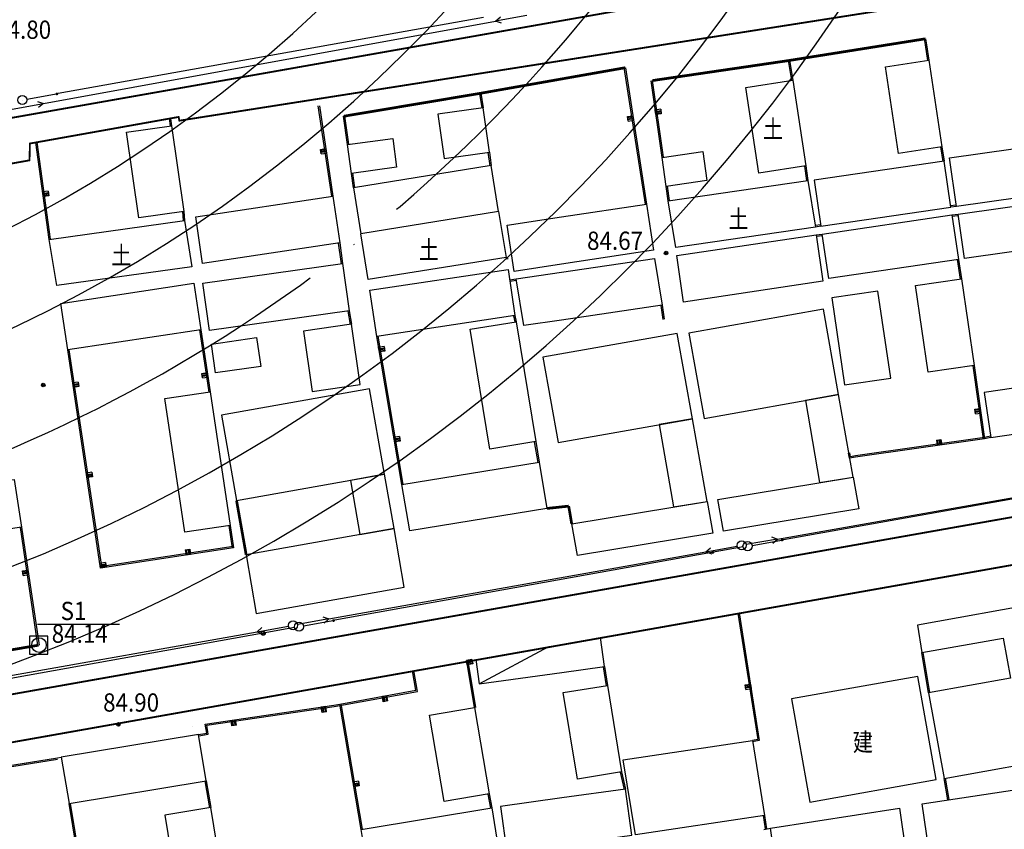
# Model space of a CAD drawing. Extents: x 447074 to 451620, y 3896453 to 3899822.
# Drawn here: x 449441 to 449548, y 3897414 to 3897503 of the extents above; entities that cross this region are included whole.
import ezdxf
from ezdxf.enums import TextEntityAlignment as Align

# ---------------------------------------------------------------- set-up
doc = ezdxf.new("R2010")
doc.units = 0
doc.header["$PDMODE"] = 1
doc.header["$PDSIZE"] = 1
doc.linetypes.add('ACAD_ISO04W100', pattern=[30, 24, -3, 0, -3])
doc.linetypes.add('X2', pattern=[10, 8, -2])
doc.layers.get('0').update_dxf_attribs({"color": 9, "linetype": 'CONTINUOUS'})
for name, color, linetype in [('DLSS', 9, 'CONTINUOUS'), ('GCD', 9, 'CONTINUOUS'), ('GXYZ', 253, 'CONTINUOUS'), ('JMD', 9, 'CONTINUOUS'), ('KZD', 9, 'CONTINUOUS'), ('ZJ', 9, 'CONTINUOUS'), ('ZXX', 9, 'ACAD_ISO04W100')]:
    doc.layers.add(name, color=color, linetype=linetype)
doc.styles.add('HZ', font='rs.shx', dxfattribs={"width": 0.8, "bigfont": 'hztxt.shx'})
doc.styles.add('xdx', font='txt')
doc.linetypes.add('443', pattern='A,9.4,[169,AAA.SHX,S=1,R=0,X=0,Y=0.15],0.6', length=10)

# ---------------------------------------------------------------- blocks, each defined once
blk = doc.blocks.new('gc170')
at = {"linetype": 'Continuous'}
blk.add_circle((0, 0), 0.5, dxfattribs=at)
blk = doc.blocks.new('gc115')
blk.add_lwpolyline([(-1, -1), (1, -1), (1, 1), (-1, 1)], close=True)
blk.add_point((0, 0))
blk = doc.blocks.new('gc117')
blk.add_circle((0, 0), 0.8)
blk.add_point((0, 0))
blk = doc.blocks.new('gc013c')
at = {"linetype": 'Continuous'}
blk.add_line((0.5, 0), (4, 0), dxfattribs=at)
at = {"linetype": 'Continuous', "const_width": 0.15, "flags": 128}
blk.add_lwpolyline([(3.775, 0, 1), (3.925, 0, 1)], format="xyb", close=True, dxfattribs=at)
blk = doc.blocks.new('gc013b')
at = {"linetype": 'Continuous'}
blk.add_line((0.5, 0), (4, 0), dxfattribs=at)
at = {"linetype": 'Continuous', "flags": 128}
blk.add_lwpolyline([(3.39, 0.35), (4, 0), (3.39, -0.35)], dxfattribs=at)

msp = doc.modelspace()

# ---------------------------------------------------------------- linework, layer by layer
at = {"layer": 'DLSS', "color": 252, "linetype": 'Continuous', "const_width": 0.2, "flags": 128}
for points in [[(449368.51709, 3897479.40418), (449562.03186, 3897513.60401)], [(449368.51709, 3897474.49493), (449378.29865, 3897476.37857), (449383.4761, 3897476.90596), (449441.70734, 3897487.33812), (449441.75574, 3897489.18002), (449458.04378, 3897492.09125), (449458.12339, 3897491.68332), (449458.12339, 3897491.68332), (449535.41137, 3897503.82057), (449553.60348, 3897506.97353), (449553.6249, 3897508.16369), (449562.03186, 3897509.43397)]]:
    msp.add_lwpolyline(points, dxfattribs=at)
at = {"layer": 'DLSS', "color": 252, "linetype": 'X2', "const_width": 0.3, "flags": 128}
for points in [[(449459.18709, 3897495.31526), (449459.18709, 3897495.31526)], [(449458.04378, 3897492.09125), (449458.04378, 3897492.09125)], [(449458.12339, 3897491.68332), (449458.12339, 3897491.68332)], [(449441.75574, 3897489.18002), (449441.75574, 3897489.18002)], [(449441.70734, 3897487.33812), (449441.70734, 3897487.33812)]]:
    msp.add_lwpolyline(points, dxfattribs=at)
at = {"layer": 'DLSS', "color": 252, "linetype": 'Continuous', "const_width": 0.2, "flags": 128}
for points, elevation in [([(449562.03182, 3897450.47649), (449368.51705, 3897416.18022)], 84.772), ([(449368.51704, 3897410.90947), (449550.99986, 3897443.27293), (449551.07249, 3897444.09183), (449562.03181, 3897445.94735)], 100.247)]:
    msp.add_lwpolyline(points, dxfattribs=dict(at, elevation=elevation))
at = {"layer": 'GCD', "color": 252, "linetype": 'Continuous'}
for centre, radius in [((449511.43757, 3897477.17696, -0.07358), 0.2), ((449511.43757, 3897477.17696, -0.07358), 0.1), ((449443.20941, 3897462.70756, -0.07418), 0.2), ((449443.20941, 3897462.70756, -0.07418), 0.1), ((449451.44281, 3897425.51024, -0.07488), 0.2), ((449451.44281, 3897425.51024, -0.07488), 0.1)]:
    msp.add_circle(centre, radius, dxfattribs=at)
at = {"layer": 'GXYZ', "color": 252, "linetype": 'Continuous'}
for p, q in [((449491.4283, 3897502.99764), (449444.85802, 3897494.64432)), ((449443.23826, 3897493.56341), (449492.74733, 3897502.59688)), ((449523.65578, 3897445.83046), (449562.03182, 3897452.61606)), ((449562.03182, 3897452.48866), (449524.30436, 3897445.75237)), ((449520.85905, 3897445.1372, -0.07417), (449524.30456, 3897445.7524, -0.07414)), ((449523.12017, 3897445.38032, -0.07415), (449523.65598, 3897445.83049, -0.07414)), ((449515.7792, 3897444.43183, -0.07421), (449519.22484, 3897445.04625, -0.07418)), ((449515.7792, 3897444.43183, -0.07421), (449516.31434, 3897444.88278, -0.0742)), ((449519.87473, 3897444.96083, -0.07418), (449516.42998, 3897444.34138, -0.07421)), ((449474.51237, 3897437.07321), (449515.77939, 3897444.43186)), ((449516.43018, 3897444.34142), (449475.16752, 3897436.92147)), ((449515.7792, 3897444.43183, -0.07421), (449516.43723, 3897444.19365, -0.07421)), ((449473.97742, 3897436.6223, -0.07456), (449474.51256, 3897437.07324, -0.07454)), ((449466.63621, 3897435.67216, -0.07461), (449470.08237, 3897436.28369, -0.07458)), ((449466.63621, 3897435.67216, -0.07461), (449467.17174, 3897436.12266, -0.0746)), ((449470.73876, 3897436.12508, -0.07458), (449467.29401, 3897435.50566, -0.07461)), ((449471.72297, 3897436.30206, -0.07457), (449475.16772, 3897436.9215, -0.07454)), ((449417.39023, 3897426.93343), (449466.63641, 3897435.6722)), ((449467.2942, 3897435.5057), (449417.61722, 3897426.57304)), ((449466.63621, 3897435.67216, -0.07461), (449467.29404, 3897435.43343, -0.07461))]:
    msp.add_line(p, q, dxfattribs=at)
at = {"layer": 'GXYZ', "color": 252, "linetype": 'Continuous', "flags": 128}
msp.add_lwpolyline([(449440.92105, 3897493.93815), (449440.92105, 3897493.93815)], dxfattribs=at)
at = {"layer": 'GXYZ', "color": 252, "linetype": 'Continuous'}
for points in [[(449522.9983, 3897446.07044), (449523.65598, 3897445.83131), (449520.20945, 3897445.22189)], [(449473.85454, 3897437.31224), (449474.51257, 3897437.07406), (449471.06692, 3897436.45964)]]:
    msp.add_lwpolyline(points, dxfattribs=at)
for centre, radius in [((449519.71708, 3897445.13402, -0.07418), 0.5), ((449520.36684, 3897445.04932, -0.07417), 0.5), ((449470.57468, 3897436.37105, -0.07458), 0.5), ((449471.23086, 3897436.21357, -0.07458), 0.5), ((449467.30109, 3897435.49942, -0.07461), 0.22288)]:
    msp.add_circle(centre, radius, dxfattribs=at)
for p in [(449519.71708, 3897445.13402, -0.07418), (449470.57468, 3897436.37105, -0.07458)]:
    msp.add_point(p, dxfattribs=at)
at = {"layer": 'JMD', "color": 252, "linetype": 'Continuous'}
for p, q in [((449507.81269, 3897492.13228, -0.0733), (449507.21985, 3897492.03989, -0.0733)), ((449507.23524, 3897491.94109, -0.0733), (449507.82809, 3897492.03348, -0.0733)), ((449510.84915, 3897492.93561, -0.07327), (449510.25525, 3897492.85032, -0.07327)), ((449510.27657, 3897492.70184, -0.07327), (449510.87048, 3897492.78714, -0.07327)), ((449510.8918, 3897492.63866, -0.07327), (449510.29789, 3897492.55337, -0.07328)), ((449510.31211, 3897492.45438, -0.07328), (449510.90602, 3897492.53967, -0.07327)), ((449507.85119, 3897491.88527, -0.0733), (449507.25834, 3897491.79287, -0.07331)), ((449507.28144, 3897491.64466, -0.07331), (449507.87428, 3897491.73706, -0.0733)), ((449474.17697, 3897488.5198, -0.07352), (449473.58361, 3897488.43082, -0.07353)), ((449473.59844, 3897488.33193, -0.07353), (449474.1918, 3897488.42091, -0.07352)), ((449474.21405, 3897488.27257, -0.07353), (449473.62069, 3897488.18359, -0.07353)), ((449473.64293, 3897488.03525, -0.07354), (449474.2363, 3897488.12423, -0.07353)), ((449443.75041, 3897483.94883, -0.07375), (449443.1561, 3897483.86643, -0.07376)), ((449443.1767, 3897483.71785, -0.07376), (449443.77101, 3897483.80025, -0.07376)), ((449443.79161, 3897483.65167, -0.07376), (449443.19729, 3897483.56928, -0.07376)), ((449443.21103, 3897483.47022, -0.07377), (449443.80534, 3897483.55262, -0.07376)), ((449480.54714, 3897466.92384, -0.07392), (449479.95561, 3897466.82336, -0.07393)), ((449479.98073, 3897466.67548, -0.07393), (449480.57226, 3897466.77596, -0.07393)), ((449480.59738, 3897466.62808, -0.07393), (449480.00585, 3897466.5276, -0.07393)), ((449480.0226, 3897466.42901, -0.07394), (449480.61412, 3897466.52949, -0.07393)), ((449461.18792, 3897463.97213, -0.07407), (449460.59466, 3897463.88246, -0.07408)), ((449447.04568, 3897463.02887, -0.07416), (449446.45234, 3897462.93974, -0.07416)), ((449446.47462, 3897462.7914, -0.07416), (449447.06797, 3897462.88053, -0.07416)), ((449460.6096, 3897463.78358, -0.07408), (449461.20286, 3897463.87325, -0.07407)), ((449461.22528, 3897463.72494, -0.07408), (449460.63202, 3897463.63527, -0.07408)), ((449460.65444, 3897463.48695, -0.07408), (449461.2477, 3897463.57662, -0.07408)), ((449447.09025, 3897462.7322, -0.07416), (449446.4969, 3897462.64307, -0.07417)), ((449446.51176, 3897462.54418, -0.07417), (449447.1051, 3897462.63331, -0.07416)), ((449545.87349, 3897460.03261, -0.07376), (449545.27959, 3897459.94729, -0.07376)), ((449545.29381, 3897459.84831, -0.07376), (449545.88772, 3897459.93363, -0.07376)), ((449545.90905, 3897459.78515, -0.07376), (449545.31514, 3897459.69983, -0.07377)), ((449545.33647, 3897459.55136, -0.07377), (449545.93038, 3897459.63668, -0.07377)), ((449482.22181, 3897457.06507, -0.07411), (449481.63029, 3897456.96459, -0.07412)), ((449481.65541, 3897456.81671, -0.07412), (449482.24693, 3897456.91719, -0.07411)), ((449482.27205, 3897456.76931, -0.07412), (449481.68053, 3897456.66883, -0.07412)), ((449481.69727, 3897456.57024, -0.07412), (449482.2888, 3897456.67072, -0.07412)), ((449541.05369, 3897456.66298, -0.07385), (449541.13901, 3897456.06908, -0.07386)), ((449541.28749, 3897456.09041, -0.07386), (449541.20216, 3897456.68431, -0.07385)), ((449541.35064, 3897456.70564, -0.07385), (449541.43596, 3897456.11174, -0.07386)), ((449541.53495, 3897456.12596, -0.07386), (449541.44962, 3897456.71986, -0.07384)), ((449448.53113, 3897453.13981, -0.07435), (449447.93779, 3897453.05069, -0.07435)), ((449447.96007, 3897452.90235, -0.07435), (449448.55341, 3897452.99148, -0.07435)), ((449448.57569, 3897452.84314, -0.07435), (449447.98235, 3897452.75402, -0.07436)), ((449447.99721, 3897452.65513, -0.07436), (449448.59055, 3897452.74425, -0.07435)), ((449458.7746, 3897444.65743, -0.07447), (449458.86492, 3897444.06427, -0.07448)), ((449459.01321, 3897444.08685, -0.07448), (449458.92289, 3897444.68001, -0.07447)), ((449459.07118, 3897444.70259, -0.07446), (449459.1615, 3897444.10943, -0.07448)), ((449459.26036, 3897444.12448, -0.07447), (449459.17004, 3897444.71765, -0.07446)), ((449450.01658, 3897443.25076, -0.07453), (449449.42323, 3897443.16163, -0.07454)), ((449449.44552, 3897443.0133, -0.07454), (449450.03886, 3897443.10243, -0.07454)), ((449450.06114, 3897442.95409, -0.07454), (449449.4678, 3897442.86496, -0.07455)), ((449449.48265, 3897442.76607, -0.07455), (449450.076, 3897442.8552, -0.07454)), ((449441.53614, 3897442.32284, -0.07459), (449440.94275, 3897442.23407, -0.0746)), ((449440.95754, 3897442.13517, -0.0746), (449441.55094, 3897442.22394, -0.07459)), ((449441.57313, 3897442.07559, -0.0746), (449440.97973, 3897441.98682, -0.0746)), ((449441.00193, 3897441.83847, -0.0746), (449441.59532, 3897441.92725, -0.0746)), ((449490.17182, 3897432.63014, -0.07456), (449489.58026, 3897432.52984, -0.07457)), ((449489.60534, 3897432.38195, -0.07457), (449490.1969, 3897432.48225, -0.07456)), ((449490.22197, 3897432.33437, -0.07457), (449489.63041, 3897432.23406, -0.07457)), ((449489.64713, 3897432.13547, -0.07457), (449490.23869, 3897432.23577, -0.07457)), ((449520.69876, 3897429.82876, -0.07448), (449520.10597, 3897429.73605, -0.07448)), ((449520.12142, 3897429.63725, -0.07448), (449520.71421, 3897429.72996, -0.07448)), ((449520.73739, 3897429.58176, -0.07448), (449520.1446, 3897429.48906, -0.07448)), ((449520.16778, 3897429.34086, -0.07449), (449520.76057, 3897429.43357, -0.07448)), ((449480.45764, 3897428.60568, -0.07469), (449480.5649, 3897428.01535, -0.0747)), ((449480.66329, 3897428.03322, -0.0747), (449480.55603, 3897428.62356, -0.07468)), ((449480.70362, 3897428.65037, -0.07468), (449480.81087, 3897428.06004, -0.07469)), ((449480.95846, 3897428.08685, -0.07469), (449480.8512, 3897428.67719, -0.07468)), ((449473.77387, 3897427.43887, -0.07474), (449473.86202, 3897426.84538, -0.07475)), ((449473.96094, 3897426.86007, -0.07475), (449473.87278, 3897427.45356, -0.07474)), ((449474.02115, 3897427.4756, -0.07474), (449474.10931, 3897426.88211, -0.07475)), ((449474.25768, 3897426.90415, -0.07475), (449474.16953, 3897427.49764, -0.07474)), ((449463.88239, 3897425.96962, -0.07481), (449463.97055, 3897425.37614, -0.07483)), ((449464.06946, 3897425.39083, -0.07483), (449463.98131, 3897425.98432, -0.07481)), ((449464.12968, 3897426.00636, -0.07481), (449464.21783, 3897425.41287, -0.07482)), ((449464.36621, 3897425.43491, -0.07482), (449464.27805, 3897426.02839, -0.07481)), ((449477.74076, 3897419.27231, -0.07488), (449477.14933, 3897419.17128, -0.07489)), ((449477.17459, 3897419.02342, -0.07489), (449477.76602, 3897419.12445, -0.07489)), ((449477.79128, 3897418.97659, -0.07489), (449477.19985, 3897418.87556, -0.07489)), ((449477.21668, 3897418.77699, -0.0749), (449477.80812, 3897418.87802, -0.07489))]:
    msp.add_line(p, q, dxfattribs=at)
at = {"layer": 'JMD', "color": 252, "linetype": '443', "const_width": 0.3, "flags": 128}
for points in [[(449539.85996, 3897500.65936), (449524.80906, 3897498.2632), (449509.94334, 3897496.07822)], [(449506.97766, 3897497.49122), (449491.01698, 3897494.66831), (449476.1187, 3897492.16742)], [(449464.38936, 3897450.03956), (449465.44031, 3897444.11294)], [(449498.39288, 3897449.17976), (449500.77353, 3897449.43649)], [(449500.77353, 3897449.43649), (449500.77353, 3897449.43649)], [(449500.77353, 3897449.43649), (449501.1022, 3897447.49588)], [(449519.75933, 3897436.39603), (449519.75933, 3897436.39603)], [(449426.95022, 3897431.48254), (449442.6982, 3897434.19469)]]:
    msp.add_lwpolyline(points, dxfattribs=at)
at = {"layer": 'JMD', "color": 252, "linetype": 'Continuous'}
for points in [[(449539.7116, 3897500.63724), (449539.80783, 3897499.99183)], [(449539.85996, 3897500.65936), (449539.95949, 3897499.99183)], [(449539.80783, 3897499.99183), (449540.06117, 3897498.29261)], [(449539.95949, 3897499.99183), (449540.20953, 3897498.31473)], [(449506.82145, 3897497.51942), (449509.15983, 3897482.5149)], [(449506.97766, 3897497.49122), (449509.30804, 3897482.538)], [(449524.80906, 3897498.2632), (449525.17563, 3897496.08778)], [(449524.95698, 3897498.28812), (449525.32354, 3897496.1127)], [(449540.20953, 3897498.31473), (449541.64985, 3897488.82339), (449536.90418, 3897488.10324), (449535.46386, 3897497.59457), (449540.20953, 3897498.31473)], [(449511.00157, 3897487.65445), (449509.79486, 3897496.0569)], [(449511.15004, 3897487.67577), (449509.94334, 3897496.07822)], [(449525.32354, 3897496.1127), (449526.74179, 3897486.71917), (449521.60006, 3897485.94287), (449520.18182, 3897495.3364), (449525.32354, 3897496.1127)], [(449491.01698, 3897494.66831), (449491.24156, 3897493.08415)], [(449491.1655, 3897494.68936), (449491.39008, 3897493.1052)], [(449473.30937, 3897493.29474), (449474.79357, 3897483.39754)], [(449473.45771, 3897493.31698), (449474.94191, 3897483.41979)], [(449491.39008, 3897493.1052), (449486.43958, 3897492.40339), (449487.12947, 3897487.53691), (449492.07997, 3897488.23872), (449491.39008, 3897493.1052)], [(449476.5386, 3897489.07341), (449476.1187, 3897492.16742)], [(449476.68723, 3897489.09358), (449476.26734, 3897492.18759)], [(449507.28144, 3897491.64548), (449507.20445, 3897492.13951), (449507.79729, 3897492.2319), (449507.87429, 3897491.73787)], [(449510.84916, 3897492.93642), (449510.92024, 3897492.4415), (449510.32633, 3897492.35621), (449510.25525, 3897492.85113)], [(449457.27043, 3897491.13419), (449458.62094, 3897481.73068), (449453.67172, 3897481.01989), (449452.32121, 3897490.4234), (449457.27043, 3897491.13419)], [(449457.00803, 3897491.90613), (449457.12195, 3897491.11287)], [(449457.15577, 3897491.93254), (449457.27043, 3897491.13419)], [(449443.87708, 3897478.66699), (449442.40347, 3897489.29579)], [(449444.02566, 3897478.68759), (449442.55124, 3897489.3222)], [(449476.96893, 3897485.90248), (449476.5386, 3897489.07341), (449481.49318, 3897489.74581), (449481.92351, 3897486.57488), (449476.96893, 3897485.90248)], [(449541.50155, 3897488.80089), (449541.7416, 3897487.219)], [(449541.64985, 3897488.82339), (449541.8899, 3897487.24151)], [(449542.48896, 3897487.59897), (449556.6873, 3897489.63522), (449557.45187, 3897484.30402), (449543.25353, 3897482.26777), (449542.48896, 3897487.59897)], [(449473.64294, 3897488.03606), (449473.56878, 3897488.53053), (449474.16215, 3897488.61951), (449474.2363, 3897488.12504)], [(449491.93146, 3897488.21767), (449492.142, 3897486.73252)], [(449492.07997, 3897488.23872), (449492.29052, 3897486.75357)], [(449511.45646, 3897484.48695), (449511.00157, 3897487.65445), (449515.45587, 3897488.29415), (449515.91076, 3897485.12665), (449511.45646, 3897484.48695)], [(449493.10009, 3897481.73427), (449492.29052, 3897486.75357), (449477.1841, 3897484.31701), (449477.99368, 3897479.29772)], [(449526.59347, 3897486.69678), (449526.83233, 3897485.11471)], [(449526.74179, 3897486.71917), (449526.98065, 3897485.1371)], [(449528.3995, 3897480.1046), (449542.63129, 3897482.19568), (449541.8899, 3897487.24151), (449527.65812, 3897485.15042), (449528.3995, 3897480.1046)], [(449477.1841, 3897484.31701), (449476.96893, 3897485.90248)], [(449477.33274, 3897484.33719), (449477.11757, 3897485.92265)], [(449511.68391, 3897482.9032), (449511.45646, 3897484.48695)], [(449511.83239, 3897482.92452), (449511.60494, 3897484.50827)], [(449512.50887, 3897477.79413), (449511.68391, 3897482.9032), (449526.98065, 3897485.1371), (449527.80561, 3897480.02803), (449512.50887, 3897477.79413)], [(449443.75042, 3897483.94964), (449443.81908, 3897483.45438), (449443.22477, 3897483.37198), (449443.1561, 3897483.86725)], [(449474.94191, 3897483.41979), (449475.68652, 3897478.28899), (449460.65738, 3897476.01637), (449459.91277, 3897481.14716), (449474.94191, 3897483.41979)], [(449544.11717, 3897476.57453), (449543.43022, 3897481.45242), (449557.61251, 3897483.44971), (449558.29947, 3897478.57181), (449544.11717, 3897476.57453)], [(449500.00284, 3897481.12989), (449509.30804, 3897482.538)], [(449509.30804, 3897482.538), (449510.07313, 3897477.47576), (449500.00285, 3897475.95188)], [(449543.23626, 3897482.41678), (449542.61402, 3897482.34469)], [(449543.25353, 3897482.26777), (449542.63129, 3897482.19568)], [(449458.4712, 3897481.72184), (449458.52962, 3897480.7322)], [(449458.62094, 3897481.73068), (449458.67936, 3897480.74104)], [(449493.10009, 3897481.73427), (449477.99368, 3897479.29772)], [(449493.10009, 3897481.73427), (449493.91219, 3897476.69935), (449478.80578, 3897474.26279), (449477.99368, 3897479.29772)], [(449529.27029, 3897474.37109), (449528.54567, 3897479.25359), (449542.74134, 3897481.36038), (449543.46596, 3897476.47788), (449529.27029, 3897474.37109)], [(449542.74134, 3897481.36038), (449543.43022, 3897481.45242)], [(449542.76121, 3897481.2117), (449543.45008, 3897481.30375)], [(449459.49077, 3897475.67404), (449444.68849, 3897473.59999), (449443.87708, 3897478.66699), (449458.67936, 3897480.74104), (449459.49077, 3897475.67404)], [(449500.00285, 3897475.95188), (449494.80448, 3897475.16523), (449494.03939, 3897480.22747), (449500.00284, 3897481.12989)], [(449528.38032, 3897480.25337), (449527.78643, 3897480.1768)], [(449528.3995, 3897480.1046), (449527.80561, 3897480.02803)], [(449512.63018, 3897476.89243), (449527.89977, 3897479.18826), (449528.62313, 3897474.08531), (449513.35354, 3897471.78948), (449512.63018, 3897476.89243)], [(449527.89977, 3897479.18826), (449528.54567, 3897479.25359)], [(449527.91487, 3897479.03902), (449528.56077, 3897479.10435)], [(449475.53797, 3897478.26822), (449475.85508, 3897476.0002)], [(449475.68652, 3897478.28899), (449476.00364, 3897476.02097)], [(449460.68119, 3897473.8709), (449476.00364, 3897476.02097), (449476.7389, 3897470.83186), (449461.41646, 3897468.68179), (449460.68119, 3897473.8709)], [(449493.91219, 3897476.69935), (449494.10118, 3897476.72983)], [(449493.93608, 3897476.55126), (449494.12507, 3897476.58174)], [(449500.00286, 3897475.0827), (449510.18103, 3897476.58826), (449511.01074, 3897471.45904), (449500.00287, 3897469.83075)], [(449543.31795, 3897476.4535), (449543.67066, 3897474.31219)], [(449543.46596, 3897476.47788), (449543.81866, 3897474.33657)], [(449478.98744, 3897473.1022), (449494.12503, 3897475.37976), (449494.88669, 3897470.31748), (449479.7491, 3897468.03992), (449478.98744, 3897473.1022)], [(449495.02755, 3897474.34675), (449500.00286, 3897475.0827)], [(449445.9098, 3897466.55243), (449445.15379, 3897471.65746), (449459.70707, 3897473.8735), (449460.46308, 3897468.76847), (449445.9098, 3897466.55243)], [(449494.29672, 3897474.23864), (449495.02755, 3897474.34675)], [(449494.31867, 3897474.09026), (449495.0495, 3897474.19836)], [(449500.00287, 3897469.83075), (449495.85726, 3897469.21753), (449495.02755, 3897474.34675)], [(449543.81866, 3897474.33657), (449545.18381, 3897464.83414), (449540.13564, 3897464.1089), (449538.77049, 3897473.61133), (449543.81866, 3897474.33657)], [(449529.58535, 3897472.24816), (449530.99812, 3897462.72883), (449536.04287, 3897463.47752), (449534.6301, 3897472.99686), (449529.58535, 3897472.24816)], [(449511.01074, 3897471.45904), (449511.23208, 3897469.9251)], [(449476.59064, 3897470.80908), (449476.81619, 3897469.3412)], [(449476.7389, 3897470.83186), (449476.96445, 3897469.36399)], [(449510.86228, 3897471.43762), (449511.08362, 3897469.90367)], [(449477.92409, 3897462.749), (449476.96445, 3897469.36399), (449471.71936, 3897468.60308), (449472.67629, 3897462.00675), (449477.92409, 3897462.749)], [(449495.00491, 3897469.64611), (449497.15644, 3897456.52129), (449492.12362, 3897455.69627), (449489.97209, 3897468.82109), (449495.00491, 3897469.64611)], [(449494.73896, 3897470.29147), (449494.85718, 3897469.62009)], [(449494.88669, 3897470.31748), (449495.00491, 3897469.64611)], [(449460.31477, 3897468.74605), (449461.3432, 3897461.94197)], [(449460.46308, 3897468.76847), (449461.49151, 3897461.96439)], [(449462.08656, 3897464.02981), (449461.63032, 3897467.19711), (449466.57924, 3897467.90999), (449467.03548, 3897464.74268), (449462.08656, 3897464.02981)], [(449482.5095, 3897451.78955), (449479.7491, 3897468.03992)], [(449482.65738, 3897451.81467), (449479.89698, 3897468.06504)], [(449464.0551, 3897444.85539), (449449.50181, 3897442.63935), (449445.9098, 3897466.55243)], [(449464.03252, 3897445.00368), (449449.62782, 3897442.81027), (449446.05814, 3897466.57472)], [(449480.54714, 3897466.92465), (449480.63088, 3897466.43171), (449480.03935, 3897466.33123), (449479.95562, 3897466.82417)], [(449460.65444, 3897463.48776), (449460.57972, 3897463.98215), (449461.17298, 3897464.07182), (449461.2477, 3897463.57744)], [(449545.03534, 3897464.8128), (449546.18719, 3897456.79512)], [(449545.18381, 3897464.83414), (449546.33566, 3897456.81645)], [(449547.02122, 3897456.94043), (449561.2363, 3897459.03089), (449560.50883, 3897463.97768), (449546.29375, 3897461.88722), (449547.02122, 3897456.94043)], [(449447.04569, 3897463.02968), (449447.11996, 3897462.53523), (449446.52662, 3897462.4461), (449446.45235, 3897462.94055)], [(449461.49151, 3897461.96439), (449463.68464, 3897447.32779), (449458.73984, 3897446.58687), (449456.54672, 3897461.22347), (449461.49151, 3897461.96439)], [(449545.33648, 3897459.55217), (449545.26538, 3897460.04709), (449545.85928, 3897460.13241), (449545.93038, 3897459.63749)], [(449482.22182, 3897457.06588), (449482.30555, 3897456.57294), (449481.71403, 3897456.47246), (449481.63029, 3897456.9654)], [(449497.00842, 3897456.49703), (449497.38049, 3897454.22732)], [(449497.15644, 3897456.52129), (449497.52851, 3897454.25159)], [(449546.33566, 3897456.81645), (449532.19845, 3897454.78545), (449531.52348, 3897454.68026), (449531.43449, 3897455.25122)], [(449546.31433, 3897456.96493), (449532.17623, 3897454.9338), (449531.64859, 3897454.85157), (449531.5827, 3897455.27432)], [(449541.05369, 3897456.66379), (449541.54861, 3897456.73489), (449541.63393, 3897456.14099), (449541.13902, 3897456.06989)], [(449546.99453, 3897457.08803), (449546.30897, 3897456.96406)], [(449547.02122, 3897456.94043), (449546.33566, 3897456.81645)], [(449498.39288, 3897449.17976), (449483.37386, 3897446.71771), (449482.5095, 3897451.78955), (449497.52851, 3897454.25159), (449498.39288, 3897449.17976)], [(449448.53114, 3897453.14063), (449448.60541, 3897452.64617), (449448.01207, 3897452.55705), (449447.93779, 3897453.0515)], [(449440.02481, 3897452.34693), (449440.81857, 3897447.12027), (449425.89302, 3897444.8545), (449425.09927, 3897450.08115), (449440.02481, 3897452.34693)], [(449440.67022, 3897447.09808), (449442.6016, 3897434.18788)], [(449440.81857, 3897447.12027), (449442.74995, 3897434.21007)], [(449463.53629, 3897447.30556), (449463.90675, 3897444.83316)], [(449463.68464, 3897447.32779), (449464.0551, 3897444.85539)], [(449458.7746, 3897444.65824), (449459.2689, 3897444.73351), (449459.35923, 3897444.14035), (449458.86492, 3897444.06508)], [(449441.00193, 3897441.83928), (449440.92796, 3897442.33378), (449441.52135, 3897442.42255), (449441.59533, 3897441.92806)], [(449450.01658, 3897443.25157), (449450.09086, 3897442.75712), (449449.49751, 3897442.66799), (449449.42324, 3897443.16245)], [(449552.75331, 3897438.85567), (449538.97153, 3897436.38248), (449539.44601, 3897433.37535), (449548.36954, 3897434.9767), (449549.15695, 3897430.58889), (449540.1933, 3897428.98033), (449541.89511, 3897419.59862), (449555.67689, 3897422.07181), (449552.75331, 3897438.85567)], [(449519.31435, 3897437.71095), (449521.48066, 3897423.85925), (449520.89012, 3897423.76343)], [(449519.46207, 3897437.73718), (449521.6519, 3897423.73508), (449520.91415, 3897423.61536)], [(449500.00297, 3897431.20427), (449504.68302, 3897431.85175), (449504.24268, 3897435.03453)], [(449490.97206, 3897429.95484), (449498.61159, 3897434.03456)], [(449490.17182, 3897432.63096), (449490.25541, 3897432.13799), (449489.66385, 3897432.03769), (449489.58027, 3897432.53065)], [(449540.1933, 3897428.98033), (449539.44601, 3897433.37535)], [(449540.34118, 3897429.00548), (449539.59389, 3897433.40049)], [(449490.45791, 3897427.35453), (449489.59671, 3897432.43371)], [(449490.6058, 3897427.37961), (449489.7444, 3897432.45993)], [(449490.60435, 3897432.61264), (449490.97206, 3897429.95484), (449500.00297, 3897431.20427)], [(449504.53498, 3897431.8276), (449504.87312, 3897429.755)], [(449504.68302, 3897431.85175), (449505.02116, 3897429.77915)], [(449475.68577, 3897427.7395), (449484.03078, 3897429.25569), (449483.64538, 3897431.37688)], [(449475.71259, 3897427.59191), (449484.20518, 3897429.13493), (449483.79307, 3897431.4031)], [(449527.17279, 3897417.00281), (449541.02454, 3897419.4616), (449539.01752, 3897430.76828), (449525.16577, 3897428.30949), (449527.17279, 3897417.00281)], [(449505.02116, 3897429.77915), (449506.56696, 3897420.30443), (449501.7309, 3897419.51543), (449500.18511, 3897428.99015), (449505.02116, 3897429.77915)], [(449520.16778, 3897429.34167), (449520.09052, 3897429.83566), (449520.68332, 3897429.92837), (449520.76057, 3897429.43438)], [(449480.95846, 3897428.08767), (449480.46652, 3897427.99828), (449480.35926, 3897428.58862), (449480.85121, 3897428.678)], [(449460.22417, 3897424.41481), (449461.12247, 3897424.56487), (449460.96019, 3897425.53638), (449475.04045, 3897427.62781), (449475.68577, 3897427.7395)], [(449460.24888, 3897424.26686), (449461.29514, 3897424.44163), (449461.1333, 3897425.41045), (449475.06426, 3897427.4797), (449475.71135, 3897427.5917)], [(449474.25768, 3897426.90496), (449473.76311, 3897426.8315), (449473.67496, 3897427.42499), (449474.16953, 3897427.49845)], [(449478.03338, 3897413.99706), (449475.68577, 3897427.7395)], [(449478.18124, 3897414.02232), (449475.83363, 3897427.76476)], [(449490.45791, 3897427.35453), (449492.06275, 3897417.88963), (449487.13311, 3897417.05378), (449485.52827, 3897426.51868), (449490.45791, 3897427.35453)], [(449464.36621, 3897425.43572), (449463.87164, 3897425.36226), (449463.78348, 3897425.95574), (449464.27806, 3897426.02921)], [(449445.18703, 3897421.90295), (449446.03455, 3897416.82932), (449461.07169, 3897419.34118), (449460.22417, 3897424.41481), (449445.18703, 3897421.90295)], [(449520.89003, 3897423.76402), (449522.22398, 3897415.54341), (449508.07671, 3897413.42073), (449506.74277, 3897421.64134), (449520.89003, 3897423.76402)], [(449424.9024, 3897416.18188), (449429.85081, 3897417.1504), (449430.3797, 3897417.23094), (449429.99248, 3897419.47133), (449444.76296, 3897421.85644)], [(449430.84328, 3897419.60872), (449444.76296, 3897421.85644), (449445.18703, 3897421.90295)], [(449424.93122, 3897416.03467), (449429.87652, 3897417.00259), (449430.55357, 3897417.10569), (449430.16612, 3897419.34743), (449444.78687, 3897421.70836)], [(449506.42076, 3897420.27089), (449506.85461, 3897418.37958)], [(449506.56696, 3897420.30443), (449507.00081, 3897418.41311)], [(449460.9237, 3897419.31669), (449461.41243, 3897416.36337)], [(449461.07169, 3897419.34118), (449461.56041, 3897416.38786)], [(449477.74077, 3897419.27312), (449477.82496, 3897418.78026), (449477.23353, 3897418.67923), (449477.14933, 3897419.17209)], [(449539.49277, 3897416.81285), (449554.2141, 3897419.03324), (449555.18495, 3897412.25593), (449540.46362, 3897410.03553), (449539.49277, 3897416.81285)], [(449542.30644, 3897417.23723), (449541.89511, 3897419.59862)], [(449542.45421, 3897417.26297), (449542.04288, 3897419.62436)], [(449491.91515, 3897417.8629), (449492.18984, 3897416.34596)], [(449492.06275, 3897417.88963), (449492.33744, 3897416.37269)], [(449500.00302, 3897412.2964), (449507.69974, 3897413.36123), (449507.00081, 3897418.41311), (449500.003, 3897417.44497)], [(449447.57743, 3897407.49363), (449446.03455, 3897416.82932)], [(449447.72542, 3897407.51809), (449446.18254, 3897416.85377)], [(449500.003, 3897417.44497), (449493.28985, 3897416.51621), (449493.98877, 3897411.46433)], [(449463.21871, 3897406.36691), (449461.56041, 3897416.38786), (449456.5188, 3897415.55356), (449458.1771, 3897405.53261), (449463.21871, 3897406.36691)], [(449478.86895, 3897408.96597), (449478.03338, 3897413.99706), (449492.33744, 3897416.37269), (449493.17301, 3897411.34161), (449478.86895, 3897408.96597)], [(449522.07587, 3897415.51963), (449522.31051, 3897414.05804)], [(449522.22398, 3897415.54341), (449522.45862, 3897414.08182)], [(449536.99958, 3897416.33905), (449537.75248, 3897411.26845), (449523.61656, 3897409.07624), (449522.86366, 3897414.14684), (449536.99958, 3897416.33905)], [(449522.16269, 3897414.00208), (449522.86366, 3897414.14684)]]:
    msp.add_lwpolyline(points, dxfattribs=at)
at = {"layer": 'JMD', "color": 252, "linetype": 'Continuous', "flags": 128}
for points, elevation in [([(449528.67678, 3897471.02636), (449513.94746, 3897468.40851), (449515.60977, 3897459.05555), (449530.33909, 3897461.67341)], 0.279), ([(449512.67115, 3897468.3656), (449497.94183, 3897465.74775), (449499.60414, 3897456.39479), (449514.33345, 3897459.01264)], 0.374), ([(449531.93184, 3897452.62056), (449530.33909, 3897461.67341), (449526.69636, 3897461.02598), (449528.26305, 3897452.01077)], -0.095), ([(449532.56498, 3897449.14941), (449517.74097, 3897446.68549), (449517.10783, 3897450.15664), (449531.93184, 3897452.62056)], -0.095)]:
    msp.add_lwpolyline(points, close=True, dxfattribs=dict(at, elevation=elevation))
for points in [[(449478.93934, 3897462.27394), (449462.72706, 3897459.39252), (449464.38936, 3897450.03956), (449480.60165, 3897452.92098)], [(449515.92621, 3897449.9598), (449514.33345, 3897459.01264), (449510.69072, 3897458.36522), (449512.25742, 3897449.35001)], [(449481.65259, 3897446.99436), (449480.60165, 3897452.92098), (449476.86021, 3897452.25753), (449477.91115, 3897446.3309)], [(449516.55935, 3897446.48865), (449501.73534, 3897444.02473), (449501.1022, 3897447.49588), (449515.92621, 3897449.9598)], [(449466.52057, 3897437.66949), (449482.73285, 3897440.55092), (449481.65259, 3897446.99436), (449465.44031, 3897444.11294)]]:
    msp.add_lwpolyline(points, close=True, dxfattribs=at)
for points in [[(449478.93934, 3897462.27394), (449478.93934, 3897462.27394)], [(449532.50213, 3897449.12858), (449532.50213, 3897449.12858)], [(449481.65259, 3897446.99436), (449481.65259, 3897446.99436)], [(449501.1022, 3897447.49588), (449501.1022, 3897447.49588)], [(449517.74097, 3897446.68549), (449517.74097, 3897446.68549)], [(449516.55935, 3897446.48865), (449516.55935, 3897446.48865)], [(449501.73534, 3897444.02473), (449501.73534, 3897444.02473)], [(449482.73285, 3897440.55092), (449482.73285, 3897440.55092)], [(449466.52057, 3897437.66949), (449466.52057, 3897437.66949)], [(449442.6982, 3897434.19469), (449442.6982, 3897434.19469)], [(449459.5247, 3897425.2991), (449459.5247, 3897425.2991)]]:
    msp.add_lwpolyline(points, dxfattribs=at)
at = {"layer": 'KZD', "color": 9, "linetype": 'Continuous', "flags": 128}
msp.add_lwpolyline([(449442.57411, 3897436.51125), (449451.57366, 3897436.51124)], dxfattribs=at)
msp.add_lwpolyline([(449442.57411, 3897436.51125), (449451.57366, 3897436.51124)], dxfattribs=at)
at = {"layer": 'ZXX', "color": 3, "linetype": 'ByBlock', "ltscale": 2}
for radius, start in [(187, 284.6331728), (143, 185.2848222)]:
    msp.add_arc((449374.79495, 3897607.47991), radius, start, 5.2848222, dxfattribs=at)
at = {"layer": 'ZXX', "color": 1, "linetype": 'ByBlock', "ltscale": 2}
for radius, start in [(177, 282.0411492), (153, 185.2848222)]:
    msp.add_arc((449374.79495, 3897607.47991), radius, start, 5.2848222, dxfattribs=at)
at = {"layer": 'ZXX', "color": 2, "linetype": 'ACAD_ISO04W100', "ltscale": 2}
msp.add_arc((449374.79495, 3897607.47991), 165, 185.2848222, 5.2848222, dxfattribs=at)

# ---------------------------------------------------------------- block references
at = {"layer": 'GXYZ', "color": 252, "linetype": 'Continuous'}
for name, p, rotation in [('gc013b', (449496.68217, 3897503.31484), 190.3405339772119), ('gc013c', (449440.92105, 3897493.93815), 10.16905609414144), ('gc013b', (449439.30342, 3897492.84545), 10.34053397721195), ('gc013c', (449520.36684, 3897445.04932), 10.12359723939623), ('gc013c', (449520.36684, 3897445.04932), 190.1941584661203), ('gc013c', (449471.23086, 3897436.21357), 10.19415846612042), ('gc013c', (449471.23086, 3897436.21357), 190.1937364819405)]:
    msp.add_blockref(name, p, dxfattribs=dict(at, rotation=rotation))
for p in [(449440.92105, 3897493.93815), (449519.71708, 3897445.13402), (449520.36684, 3897445.04932), (449470.57468, 3897436.37105), (449471.23086, 3897436.21357)]:
    msp.add_blockref('gc170', p, dxfattribs=at)
at = {"layer": 'KZD', "color": 9, "linetype": 'Continuous'}
for name, p in [('gc115', (449442.6982, 3897434.19469, 84.13382)), ('gc117', (449442.74973, 3897434.21056, 11.9994))]:
    msp.add_blockref(name, p, dxfattribs=at)

# ---------------------------------------------------------------- texts
at = {"layer": 'GCD', "color": 252, "linetype": 'Continuous', "style": 'xdx', "width": 0.9}
for s, p in [('84.80', (449437.94397, 3897500.65566, -0.07345)), ('84.67', (449502.78428, 3897477.52399, -0.07361)), ('84.90', (449449.77159, 3897426.91375, -0.07489))]:
    msp.add_text(s, height=2, dxfattribs=at).set_placement(p)
at = {"layer": 'KZD', "color": 9, "linetype": 'Continuous', "style": 'xdx', "width": 0.9}
for s, p in [('S1', (449446.5302, 3897437.69003)), ('84.14', (449447.21143, 3897435.19629))]:
    msp.add_text(s, height=2, dxfattribs=at).set_placement(p, align=Align.MIDDLE)
at = {"layer": 'ZJ', "color": 252, "linetype": 'Continuous', "style": 'HZ', "width": 0.8}
for s, p in [('土', (449522.06544, 3897489.77969, -0.07328)), ('土', (449518.27591, 3897479.91019, -0.07349)), ('土', (449450.6797, 3897475.92657, -0.07388)), ('土', (449484.35985, 3897476.52633, -0.07371)), ('建', (449531.91338, 3897422.5749, -0.07457))]:
    msp.add_text(s, height=2, dxfattribs=at).set_placement(p)

doc.saveas('drawing.dxf')
